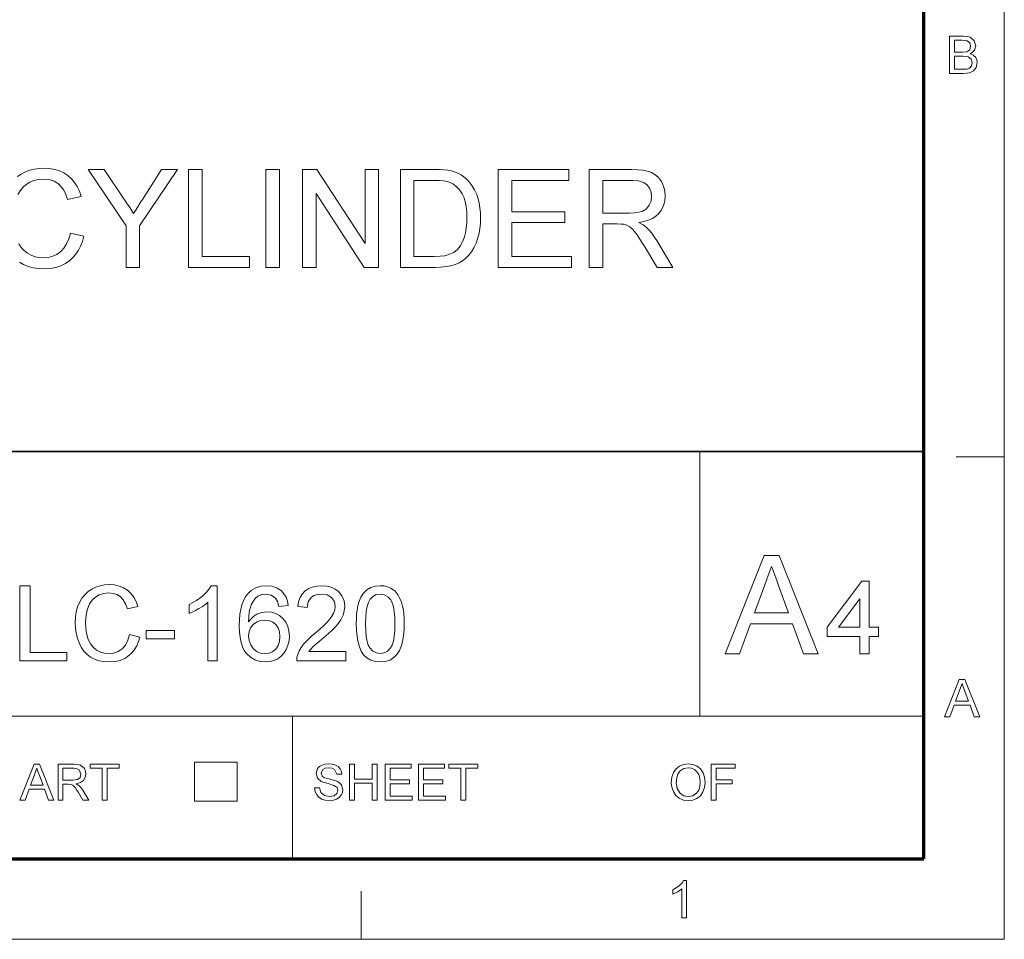
# Model space of a CAD drawing. Extents: x 8 to 292, y 8 to 202.
# Drawn here: x 246 to 292, y 8 to 50 of the extents above; entities that cross this region are included whole.
import ezdxf

# ---------------------------------------------------------------- set-up
doc = ezdxf.new("R2010")
doc.units = 0

msp = doc.modelspace()

# ---------------------------------------------------------------- linework, layer by layer
at = {"color": 11, "lineweight": 13}
for p, q in [((291.788, 7.5), (291.788, 202.012)), ((7.5, 7.5), (291.788, 7.5))]:
    msp.add_line(p, q, dxfattribs=at)
at = {"color": 150, "lineweight": 70}
for p, q in [((288.047, 11.241), (288.047, 198.272)), ((11.241, 11.241), (288.047, 11.241))]:
    msp.add_line(p, q, dxfattribs=at)
at = {"color": 7, "lineweight": 35}
msp.add_line((117.474, 30.193), (288.047, 30.193), dxfattribs=at)
at = {"color": 7, "lineweight": 13, "ltscale": 0.307978}
msp.add_line((277.623, 17.874), (277.623, 30.193), dxfattribs=at)
at = {"color": 7, "lineweight": 13, "ltscale": 0.05611}
msp.add_line((289.543, 29.944), (291.788, 29.944), dxfattribs=at)
at = {"color": 7, "lineweight": 13}
msp.add_line((202.761, 17.874), (288.047, 17.874), dxfattribs=at)
at = {"color": 7, "lineweight": 13, "ltscale": 0.165834}
msp.add_line((258.671, 11.241), (258.671, 17.874), dxfattribs=at)
at = {"color": 7, "lineweight": 13, "ltscale": 0.045576}
for p, q in [((254.104, 13.921), (254.104, 15.744)), ((256.091, 13.921), (256.091, 15.744))]:
    msp.add_line(p, q, dxfattribs=at)
at = {"color": 7, "lineweight": 13, "ltscale": 0.049662}
for p, q in [((254.104, 15.744), (256.091, 15.744)), ((254.104, 13.921), (256.091, 13.921))]:
    msp.add_line(p, q, dxfattribs=at)
at = {"color": 7, "lineweight": 13, "ltscale": 0.056109}
msp.add_line((261.862, 7.5), (261.862, 9.744), dxfattribs=at)
at = {"color": 7, "lineweight": 13}
for points in [[(289.233, 47.781), (289.233, 49.513), (289.884, 49.513), (290.063, 49.5), (290.203, 49.46), (290.391, 49.297), (290.459, 49.066), (290.395, 48.855), (290.315, 48.765), (290.203, 48.695), (290.343, 48.633), (290.446, 48.539), (290.51, 48.419), (290.532, 48.279), (290.48, 48.055), (290.354, 47.895), (290.166, 47.81), (290.04, 47.788), (289.888, 47.781)], [(289.473, 48.767), (289.836, 48.767), (290.048, 48.789), (290.176, 48.88), (290.219, 49.04), (290.179, 49.2), (290.064, 49.295), (289.963, 49.314), (289.809, 49.32), (289.473, 49.32)], [(289.473, 47.973), (289.893, 47.973), (290.044, 47.982), (290.173, 48.029), (290.258, 48.127), (290.291, 48.274), (290.242, 48.444), (290.107, 48.545), (289.861, 48.575), (289.473, 48.575)], [(250.923, 38.756), (250.923, 40.684), (249.153, 43.306), (249.902, 43.306), (250.824, 41.938), (250.948, 41.755), (251.064, 41.582), (251.174, 41.42), (251.276, 41.268), (251.364, 41.406), (251.467, 41.568), (251.586, 41.754), (251.721, 41.965), (252.576, 43.306), (253.324, 43.306), (251.555, 40.684), (251.555, 38.756)], [(253.83, 38.756), (253.83, 43.306), (254.462, 43.306), (254.462, 39.262), (256.673, 39.262), (256.673, 38.756)], [(257.432, 38.756), (257.432, 43.306), (258.064, 43.306), (258.064, 38.756)], [(259.138, 38.756), (259.138, 43.306), (259.807, 43.306), (262.045, 39.87), (262.045, 43.306), (262.677, 43.306), (262.677, 38.756), (262.007, 38.756), (259.77, 42.193), (259.77, 38.756)], [(263.688, 38.756), (263.688, 43.306), (265.241, 43.306), (265.489, 43.302), (265.705, 43.29), (265.89, 43.27), (266.044, 43.241), (266.29, 43.165), (266.51, 43.056), (266.706, 42.915), (266.873, 42.753), (267.018, 42.569), (267.14, 42.364), (267.24, 42.138), (267.303, 41.943), (267.353, 41.737), (267.388, 41.521), (267.409, 41.294), (267.416, 41.056), (267.409, 40.804), (267.386, 40.567), (267.349, 40.345), (267.297, 40.137), (267.209, 39.886), (267.107, 39.665), (266.989, 39.475), (266.86, 39.312), (266.723, 39.175), (266.578, 39.062), (266.419, 38.97), (266.24, 38.894), (266.04, 38.834), (265.819, 38.791), (265.577, 38.765), (265.315, 38.756)], [(268.238, 38.756), (268.238, 43.306), (271.524, 43.306), (271.524, 42.801), (268.87, 42.801), (268.87, 41.347), (271.335, 41.347), (271.335, 40.842), (268.87, 40.842), (268.87, 39.262), (271.651, 39.262), (271.651, 38.756)], [(272.472, 38.756), (272.472, 43.306), (274.46, 43.306), (274.734, 43.299), (274.972, 43.276), (275.176, 43.238), (275.345, 43.184), (275.534, 43.082), (275.695, 42.939), (275.83, 42.754), (275.93, 42.541), (275.991, 42.314), (276.011, 42.072), (275.992, 41.841), (275.936, 41.629), (275.842, 41.436), (275.711, 41.261), (275.578, 41.139), (275.418, 41.036), (275.233, 40.952), (275.021, 40.887), (274.784, 40.842), (274.987, 40.728), (275.134, 40.615), (275.26, 40.486), (275.381, 40.341), (275.5, 40.18), (275.614, 40.004), (276.37, 38.756), (275.643, 38.756), (275.066, 39.71), (274.945, 39.904), (274.836, 40.074), (274.737, 40.22), (274.65, 40.342), (274.495, 40.526), (274.357, 40.643), (274.226, 40.713), (274.093, 40.758), (273.964, 40.773), (273.772, 40.779), (273.104, 40.779), (273.104, 38.756)], [(264.32, 39.262), (265.263, 39.262), (265.534, 39.271), (265.762, 39.3), (265.949, 39.347), (266.172, 39.45), (266.345, 39.588), (266.473, 39.749), (266.581, 39.945), (266.669, 40.173), (266.719, 40.367), (266.756, 40.581), (266.777, 40.814), (266.785, 41.066), (266.775, 41.343), (266.748, 41.594), (266.703, 41.817), (266.639, 42.014), (266.557, 42.183), (266.437, 42.362), (266.305, 42.509), (266.161, 42.624), (266.004, 42.706), (265.869, 42.748), (265.698, 42.777), (265.491, 42.795), (265.248, 42.801), (264.32, 42.801)], [(273.104, 41.284), (274.343, 41.284), (274.587, 41.294), (274.789, 41.322), (274.949, 41.37), (275.135, 41.482), (275.269, 41.645), (275.352, 41.842), (275.379, 42.056), (275.355, 42.261), (275.283, 42.439), (275.164, 42.592), (274.992, 42.708), (274.766, 42.778), (274.483, 42.801), (273.104, 42.801)], [(278.795, 20.779), (280.607, 25.348), (281.307, 25.348), (283.12, 20.779), (282.449, 20.779), (281.937, 22.175), (279.978, 22.175), (279.466, 20.779)], [(280.165, 22.682), (281.749, 22.682), (281.297, 23.915), (281.197, 24.188), (281.106, 24.434), (281.027, 24.651), (280.957, 24.84), (280.881, 24.631), (280.803, 24.421), (280.725, 24.208), (280.647, 23.994)], [(245.98, 20.449), (245.98, 23.949), (246.466, 23.949), (246.466, 20.838), (248.167, 20.838), (248.167, 20.449)], [(251.084, 21.677), (251.57, 21.561), (251.504, 21.345), (251.42, 21.151), (251.318, 20.979), (251.198, 20.828), (251.06, 20.698), (250.865, 20.568), (250.65, 20.475), (250.415, 20.419), (250.159, 20.401), (249.896, 20.415), (249.659, 20.458), (249.448, 20.529), (249.262, 20.63), (249.1, 20.757), (248.958, 20.91), (248.837, 21.088), (248.737, 21.293), (248.658, 21.514), (248.601, 21.743), (248.567, 21.98), (248.556, 22.225), (248.569, 22.488), (248.606, 22.734), (248.669, 22.962), (248.757, 23.173), (248.868, 23.363), (249, 23.529), (249.154, 23.671), (249.329, 23.788), (249.519, 23.88), (249.718, 23.945), (249.926, 23.985), (250.144, 23.998), (250.387, 23.981), (250.609, 23.931), (250.811, 23.849), (250.993, 23.733), (251.152, 23.587), (251.285, 23.414), (251.392, 23.214), (251.473, 22.988), (250.987, 22.88), (250.9, 23.111), (250.791, 23.296), (250.66, 23.435), (250.504, 23.532), (250.325, 23.59), (250.121, 23.609), (249.885, 23.587), (249.677, 23.523), (249.496, 23.416), (249.346, 23.273), (249.228, 23.1), (249.144, 22.898), (249.087, 22.679), (249.054, 22.456), (249.042, 22.228), (249.05, 22.012), (249.073, 21.811), (249.112, 21.623), (249.166, 21.45), (249.263, 21.248), (249.391, 21.082), (249.549, 20.954), (249.728, 20.862), (249.916, 20.808), (250.113, 20.789), (250.346, 20.814), (250.554, 20.889), (250.738, 21.013), (250.89, 21.186), (251.005, 21.408)], [(255.167, 20.449), (254.73, 20.449), (254.73, 23.177), (254.614, 23.078), (254.475, 22.98), (254.315, 22.882), (254.15, 22.791), (253.997, 22.718), (253.855, 22.66), (253.855, 23.074), (254.032, 23.163), (254.199, 23.261), (254.353, 23.367), (254.497, 23.483), (254.662, 23.642), (254.792, 23.797), (254.885, 23.949), (255.167, 23.949)], [(258.473, 23.026), (258.035, 22.977), (257.965, 23.208), (257.871, 23.366), (257.675, 23.512), (257.437, 23.56), (257.236, 23.534), (257.048, 23.454), (256.934, 23.348), (256.835, 23.215), (256.749, 23.053), (256.697, 22.905), (256.659, 22.726), (256.635, 22.514), (256.626, 22.271), (256.738, 22.414), (256.865, 22.531), (257.008, 22.62), (257.239, 22.705), (257.481, 22.734), (257.689, 22.714), (257.882, 22.655), (258.058, 22.556), (258.218, 22.417), (258.351, 22.247), (258.445, 22.054), (258.502, 21.838), (258.521, 21.598), (258.505, 21.384), (258.458, 21.179), (258.378, 20.985), (258.27, 20.811), (258.139, 20.667), (257.984, 20.551), (257.809, 20.468), (257.619, 20.417), (257.415, 20.401), (257.156, 20.425), (256.922, 20.499), (256.714, 20.621), (256.53, 20.793), (256.426, 20.938), (256.34, 21.111), (256.274, 21.312), (256.226, 21.542), (256.198, 21.8), (256.188, 22.086), (256.196, 22.363), (256.219, 22.617), (256.258, 22.848), (256.312, 23.058), (256.382, 23.245), (256.468, 23.409), (256.569, 23.551), (256.749, 23.725), (256.959, 23.85), (257.197, 23.924), (257.464, 23.949), (257.727, 23.922), (257.956, 23.84), (258.152, 23.704), (258.272, 23.569), (258.366, 23.412), (258.433, 23.23)], [(261.146, 20.887), (261.146, 20.449), (258.862, 20.449), (258.871, 20.605), (258.91, 20.755), (258.976, 20.915), (259.066, 21.072), (259.178, 21.226), (259.281, 21.344), (259.406, 21.469), (259.554, 21.602), (259.723, 21.742), (259.932, 21.924), (260.111, 22.089), (260.261, 22.237), (260.381, 22.367), (260.472, 22.48), (260.576, 22.651), (260.639, 22.819), (260.66, 22.984), (260.616, 23.208), (260.482, 23.394), (260.276, 23.519), (260.017, 23.56), (259.828, 23.542), (259.667, 23.486), (259.532, 23.393), (259.395, 23.193), (259.348, 22.928), (258.91, 22.977), (258.948, 23.2), (259.017, 23.395), (259.116, 23.562), (259.246, 23.7), (259.403, 23.809), (259.586, 23.887), (259.794, 23.934), (260.026, 23.949), (260.261, 23.932), (260.47, 23.88), (260.652, 23.793), (260.81, 23.671), (260.97, 23.471), (261.066, 23.241), (261.098, 22.982), (261.078, 22.775), (261.02, 22.572), (260.916, 22.365), (260.76, 22.147), (260.653, 22.025), (260.512, 21.884), (260.339, 21.723), (260.133, 21.542), (259.908, 21.354), (259.74, 21.211), (259.631, 21.113), (259.521, 21), (259.432, 20.887)], [(261.633, 22.173), (261.638, 22.411), (261.653, 22.63), (261.678, 22.831), (261.713, 23.014), (261.758, 23.178), (261.855, 23.415), (261.979, 23.608), (262.13, 23.757), (262.308, 23.864), (262.515, 23.928), (262.751, 23.949), (262.928, 23.937), (263.094, 23.899), (263.247, 23.837), (263.443, 23.699), (263.591, 23.512), (263.668, 23.36), (263.735, 23.188), (263.792, 22.995), (263.825, 22.83), (263.849, 22.637), (263.864, 22.419), (263.869, 22.173), (263.864, 21.938), (263.849, 21.72), (263.824, 21.52), (263.789, 21.338), (263.745, 21.174), (263.649, 20.937), (263.525, 20.744), (263.374, 20.593), (263.195, 20.486), (262.987, 20.422), (262.751, 20.401), (262.516, 20.421), (262.308, 20.484), (262.127, 20.589), (261.972, 20.736), (261.868, 20.904), (261.783, 21.1), (261.717, 21.325), (261.67, 21.579), (261.642, 21.862)], [(285.071, 20.779), (285.071, 21.588), (283.548, 21.588), (283.548, 22.016), (285.166, 24.158), (285.499, 24.158), (285.499, 22.016), (285.928, 22.016), (285.928, 21.588), (285.499, 21.588), (285.499, 20.779)], [(262.07, 22.175), (262.078, 21.856), (262.101, 21.584), (262.141, 21.359), (262.196, 21.183), (262.266, 21.053), (262.407, 20.907), (262.569, 20.819), (262.751, 20.789), (262.932, 20.819), (263.094, 20.907), (263.235, 21.054), (263.305, 21.184), (263.36, 21.361), (263.4, 21.585), (263.423, 21.856), (263.431, 22.175), (263.424, 22.487), (263.401, 22.754), (263.363, 22.976), (263.309, 23.153), (263.241, 23.285), (263.101, 23.438), (262.936, 23.53), (262.746, 23.56), (262.566, 23.533), (262.408, 23.453), (262.274, 23.318), (262.2, 23.173), (262.143, 22.986), (262.103, 22.758), (262.078, 22.487)], [(285.071, 22.016), (285.071, 23.338), (284.072, 22.016)], [(256.626, 21.608), (256.651, 21.396), (256.725, 21.194), (256.842, 21.02), (256.992, 20.893), (257.173, 20.815), (257.381, 20.789), (257.576, 20.813), (257.746, 20.884), (257.889, 21.003), (257.997, 21.163), (258.062, 21.357), (258.084, 21.585), (258.063, 21.803), (257.998, 21.989), (257.891, 22.141), (257.747, 22.254), (257.571, 22.322), (257.364, 22.345), (257.169, 22.322), (256.994, 22.254), (256.841, 22.141), (256.721, 21.992), (256.649, 21.814)], [(251.862, 21.47), (251.862, 21.859), (253.174, 21.859), (253.174, 21.47)], [(289.002, 17.856), (289.689, 19.588), (289.955, 19.588), (290.642, 17.856), (290.387, 17.856), (290.193, 18.385), (289.451, 18.385), (289.257, 17.856)], [(289.522, 18.578), (290.122, 18.578), (289.951, 19.045), (289.878, 19.241), (289.822, 19.395), (289.764, 19.237), (289.704, 19.075)], [(245.981, 13.973), (246.642, 15.64), (246.898, 15.64), (247.559, 13.973), (247.314, 13.973), (247.127, 14.483), (246.413, 14.483), (246.226, 13.973)], [(247.758, 13.973), (247.758, 15.64), (248.486, 15.64), (248.674, 15.629), (248.81, 15.596), (248.988, 15.438), (249.038, 15.319), (249.054, 15.188), (249.027, 15.026), (248.944, 14.891), (248.804, 14.792), (248.605, 14.737), (248.733, 14.654), (248.824, 14.554), (248.909, 14.43), (249.186, 13.973), (248.919, 13.973), (248.708, 14.323), (248.624, 14.456), (248.556, 14.554), (248.448, 14.664), (248.352, 14.706), (248.234, 14.714), (247.989, 14.714), (247.989, 13.973)], [(249.811, 13.973), (249.811, 15.455), (249.255, 15.455), (249.255, 15.64), (250.598, 15.64), (250.598, 15.455), (250.043, 15.455), (250.043, 13.973)], [(259.694, 14.552), (259.926, 14.552), (259.991, 14.33), (260.15, 14.189), (260.392, 14.135), (260.602, 14.176), (260.738, 14.288), (260.783, 14.432), (260.74, 14.563), (260.598, 14.658), (260.497, 14.692), (260.32, 14.74), (260.134, 14.794), (260.009, 14.845), (259.824, 14.999), (259.764, 15.206), (259.835, 15.441), (259.922, 15.537), (260.043, 15.607), (260.187, 15.649), (260.346, 15.663), (260.519, 15.649), (260.67, 15.605), (260.795, 15.533), (260.886, 15.434), (260.945, 15.313), (260.968, 15.177), (260.736, 15.177), (260.628, 15.402), (260.514, 15.459), (260.355, 15.478), (260.193, 15.46), (260.081, 15.404), (259.995, 15.226), (260.056, 15.077), (260.164, 15.018), (260.368, 14.957), (260.583, 14.9), (260.723, 14.85), (260.853, 14.775), (260.943, 14.682), (261.014, 14.446), (260.995, 14.318), (260.938, 14.197), (260.846, 14.093), (260.721, 14.015), (260.57, 13.966), (260.401, 13.95), (260.195, 13.968), (260.024, 14.02), (259.888, 14.109), (259.786, 14.232), (259.72, 14.383)], [(261.315, 13.973), (261.315, 15.64), (261.547, 15.64), (261.547, 14.946), (262.38, 14.946), (262.38, 15.64), (262.612, 15.64), (262.612, 13.973), (262.38, 13.973), (262.38, 14.76), (261.547, 14.76), (261.547, 13.973)], [(262.982, 13.973), (262.982, 15.64), (264.186, 15.64), (264.186, 15.455), (263.214, 15.455), (263.214, 14.922), (264.117, 14.922), (264.117, 14.737), (263.214, 14.737), (263.214, 14.158), (264.232, 14.158), (264.232, 13.973)], [(264.533, 13.973), (264.533, 15.64), (265.737, 15.64), (265.737, 15.455), (264.765, 15.455), (264.765, 14.922), (265.668, 14.922), (265.668, 14.737), (264.765, 14.737), (264.765, 14.158), (265.784, 14.158), (265.784, 13.973)], [(266.501, 13.973), (266.501, 15.455), (265.946, 15.455), (265.946, 15.64), (267.289, 15.64), (267.289, 15.455), (266.733, 15.455), (266.733, 13.973)], [(276.294, 14.785), (276.318, 15.04), (276.392, 15.255), (276.514, 15.43), (276.675, 15.56), (276.864, 15.637), (277.082, 15.663), (277.299, 15.636), (277.493, 15.554), (277.654, 15.423), (277.772, 15.248), (277.844, 15.039), (277.868, 14.804), (277.843, 14.565), (277.767, 14.353), (277.645, 14.179), (277.481, 14.052), (277.288, 13.976), (277.081, 13.95), (276.861, 13.978), (276.665, 14.063), (276.505, 14.196), (276.388, 14.371), (276.317, 14.572)], [(278.146, 13.973), (278.146, 15.64), (279.257, 15.64), (279.257, 15.455), (278.378, 15.455), (278.378, 14.922), (279.118, 14.922), (279.118, 14.737), (278.378, 14.737), (278.378, 13.973)], [(246.481, 14.668), (247.059, 14.668), (246.894, 15.117), (246.824, 15.307), (246.77, 15.455), (246.714, 15.302), (246.657, 15.146)], [(247.989, 14.899), (248.443, 14.899), (248.665, 14.931), (248.783, 15.032), (248.823, 15.182), (248.744, 15.378), (248.642, 15.436), (248.495, 15.455), (247.989, 15.455)], [(276.525, 14.782), (276.565, 14.513), (276.683, 14.308), (276.862, 14.179), (277.08, 14.135), (277.301, 14.179), (277.48, 14.31), (277.567, 14.443), (277.619, 14.608), (277.637, 14.806), (277.62, 14.996), (277.57, 15.16), (277.487, 15.294), (277.373, 15.395), (277.236, 15.457), (277.083, 15.478), (276.871, 15.438), (276.69, 15.318), (276.599, 15.187), (276.544, 15.008)], [(277.006, 8.504), (276.79, 8.504), (276.79, 9.854), (276.7, 9.781), (276.585, 9.708), (276.464, 9.644), (276.357, 9.598), (276.357, 9.803), (276.527, 9.896), (276.674, 10.006), (276.791, 10.123), (276.867, 10.236), (277.006, 10.236)]]:
    msp.add_lwpolyline(points, close=True, dxfattribs=at)
for points in [[(245.866, 42.977), (246.05, 43.097), (246.246, 43.195), (246.451, 43.271), (246.663, 43.326), (246.883, 43.359), (247.11, 43.37), (247.364, 43.356), (247.602, 43.314), (247.822, 43.246), (248.026, 43.149), (248.214, 43.025), (248.382, 42.876), (248.528, 42.705), (248.653, 42.511), (248.756, 42.295), (248.837, 42.056), (248.205, 41.917), (248.124, 42.148), (248.026, 42.345), (247.911, 42.508), (247.78, 42.638), (247.578, 42.764), (247.345, 42.839), (247.08, 42.864), (246.847, 42.848), (246.634, 42.801), (246.441, 42.723), (246.268, 42.613), (246.117, 42.477), (245.991, 42.319), (245.888, 42.14)], [(245.929, 39.856), (246.043, 39.681), (246.179, 39.533), (246.337, 39.413), (246.509, 39.319), (246.689, 39.252), (246.876, 39.212), (247.07, 39.199), (247.3, 39.217), (247.512, 39.271), (247.706, 39.362), (247.882, 39.49), (248.034, 39.653), (248.16, 39.851), (248.26, 40.084), (248.332, 40.353), (248.964, 40.202), (248.894, 39.966), (248.808, 39.75), (248.706, 39.554), (248.587, 39.376), (248.452, 39.218), (248.3, 39.08), (248.1, 38.941), (247.883, 38.832), (247.649, 38.755), (247.397, 38.709), (247.129, 38.693), (246.853, 38.705), (246.598, 38.741), (246.365, 38.8), (246.154, 38.884), (245.963, 38.991)]]:
    msp.add_lwpolyline(points, dxfattribs=at)

doc.saveas('drawing.dxf')
